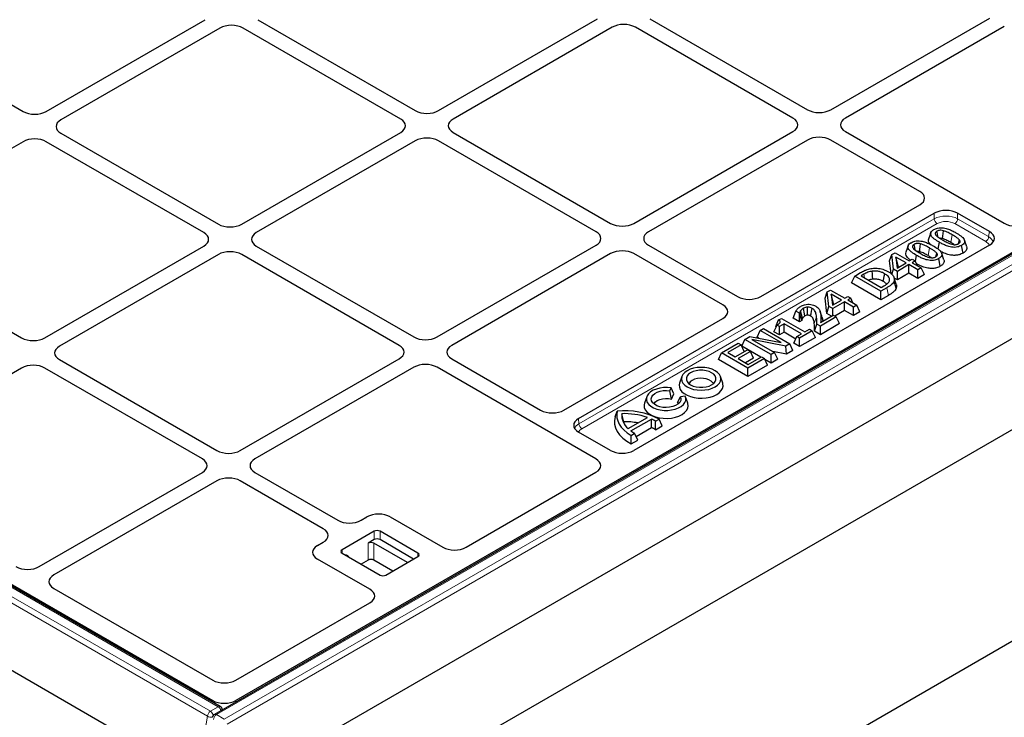
# Model space of a CAD drawing. Units: millimetres. Extents: x 0 to 420, y 0 to 297.
# Drawn here: x 321 to 360, y 109 to 137 of the extents above; entities that cross this region are included whole.
import ezdxf

# ---------------------------------------------------------------- set-up
doc = ezdxf.new("R2010")
doc.units = ezdxf.units.MM

msp = doc.modelspace()

# ---------------------------------------------------------------- linework, layer by layer
at = {"color": 7, "linetype": 'Continuous', "lineweight": 25}
for p, q in [((378.29589, 137.43529), (328.55068, 108.71799)), ((377.39125, 136.97497), (329.41666, 109.27984)), ((328.79218, 109.03601), (280.71123, 136.79254)), ((281.11614, 136.62416), (328.48303, 109.27984)), ((314.45351, 136.7686), (320.81876, 133.09401)), ((321.76028, 133.09401), (328.18446, 136.80261)), ((330.30449, 136.80261), (336.66974, 133.12803)), ((337.61126, 133.12803), (344.03543, 136.83663)), ((344.62469, 136.49646), (338.20051, 132.78786)), ((351.93146, 132.82188), (345.56621, 136.49646)), ((346.15546, 136.83663), (352.52072, 133.16205)), ((353.46223, 133.16205), (359.88641, 136.87065)), ((360.47567, 136.53048), (354.05149, 132.82188)), ((328.77371, 136.46244), (322.34953, 132.75384)), ((336.08048, 132.78786), (329.71523, 136.46244)), ((380.76627, 135.44661), (327.70235, 104.81345)), ((328.41973, 101.54536), (386.07482, 134.82893)), ((325.76595, 107.36821), (280.44227, 133.53301)), ((322.34953, 132.21032), (328.71479, 128.53574)), ((329.6563, 128.53574), (336.08048, 132.24434)), ((338.20051, 132.24434), (344.56576, 128.56975)), ((345.50728, 128.56975), (351.93146, 132.27835)), ((354.05149, 132.27835), (360.46691, 128.57481)), ((320.81876, 131.87015), (314.39458, 128.16155)), ((328.12553, 128.19557), (321.76028, 131.87015)), ((396.18413, 132.10713), (328.41973, 92.98758)), ((336.66974, 131.90417), (330.24556, 128.19557)), ((343.97651, 128.22958), (337.61126, 131.90417)), ((352.52072, 131.93818), (346.09654, 128.22958)), ((357.05798, 129.8624), (353.46223, 131.93818)), ((343.26811, 120.67781), (357.64724, 128.9787)), ((350.63381, 125.61027), (357.05798, 129.31887)), ((359.87765, 128.23464), (358.58876, 128.9787)), ((357.50461, 128.19208), (357.41691, 127.92967)), ((357.79644, 127.53376), (357.8516, 127.80329)), ((358.95486, 127.62519), (358.86718, 127.88755)), ((314.39458, 127.61802), (320.75984, 123.94344)), ((321.70135, 123.94344), (328.12553, 127.65204)), ((330.24556, 127.65204), (336.61081, 123.97746)), ((337.55233, 123.97746), (343.97651, 127.68606)), ((344.56576, 127.34589), (338.14159, 123.63729)), ((359.88161, 127.69131), (345.49819, 119.38794)), ((349.10303, 125.2701), (345.50728, 127.34589)), ((346.09654, 127.68606), (349.69229, 125.61027)), ((355.93133, 127.30778), (356.05993, 127.38202)), ((356.05993, 127.38202), (356.63725, 127.04874)), ((356.58559, 127.66155), (356.49789, 127.39913)), ((358.03585, 127.09465), (357.94816, 127.35702)), ((358.80703, 127.36715), (358.7438, 127.67577)), ((328.71479, 127.31187), (322.29061, 123.60327)), ((336.02156, 123.63729), (329.6563, 127.31187)), ((355.83957, 127.05554), (355.93133, 127.30778)), ((355.89769, 126.54212), (355.83957, 127.05554)), ((355.99783, 126.7203), (355.93133, 127.30778)), ((356.09433, 127.20714), (356.14447, 126.76426)), ((356.50299, 126.97123), (356.09433, 127.20714)), ((356.19893, 126.80166), (356.09433, 127.20714)), ((356.14447, 126.76426), (356.50299, 126.97123)), ((356.63725, 127.04874), (356.75809, 127.11849)), ((356.75809, 127.11849), (356.87892, 127.04874)), ((356.87892, 127.04874), (356.75809, 126.97898)), ((356.75809, 126.97898), (357.12059, 126.76971)), ((356.96736, 126.85817), (356.87892, 127.04874)), ((356.88435, 127.03704), (356.93258, 127.27276)), ((357.88802, 126.83661), (357.82479, 127.14523)), ((354.42933, 126.44069), (354.66974, 126.57948)), ((355.93427, 126.50467), (355.99783, 126.7203)), ((356.15391, 126.6302), (355.99783, 126.7203)), ((356.62383, 126.90147), (356.15391, 126.6302)), ((356.15391, 126.2851), (356.15391, 126.6302)), ((356.62383, 126.55637), (356.15391, 126.2851)), ((356.19893, 126.80166), (356.19957, 126.79607)), ((356.20409, 126.79868), (356.19893, 126.80166)), ((356.98633, 126.6922), (356.62383, 126.90147)), ((356.62383, 126.55637), (356.62383, 126.90147)), ((356.98633, 126.34711), (356.62383, 126.55637)), ((357.12059, 126.76971), (356.98633, 126.6922)), ((356.98633, 126.34711), (356.98633, 126.6922)), ((357.2469, 126.49753), (357.12059, 126.76971)), ((354.30302, 126.16851), (354.42933, 126.44069)), ((355.48999, 125.48329), (354.30302, 126.16851)), ((355.48999, 125.82839), (354.42933, 126.44069)), ((354.79247, 126.51081), (354.68443, 126.44844)), ((354.68443, 126.44844), (355.50342, 125.97565)), ((356.10965, 125.95065), (356.02221, 126.23348)), ((356.15391, 126.2851), (356.02726, 126.35821)), ((357.2469, 126.49753), (356.98633, 126.34711)), ((353.23021, 125.54919), (353.32198, 125.80143)), ((353.32198, 125.80143), (353.45057, 125.87567)), ((353.38848, 125.21395), (353.32198, 125.80143)), ((353.45057, 125.87567), (354.02789, 125.54239)), ((355.73313, 125.96875), (355.48999, 125.82839)), ((355.48999, 125.48329), (355.48999, 125.82839)), ((355.50342, 125.97565), (355.61146, 126.03802)), ((353.30154, 124.91904), (353.23021, 125.54919)), ((353.48498, 125.70079), (353.53511, 125.25791)), ((353.89363, 125.46488), (353.48498, 125.70079)), ((353.58957, 125.29531), (353.48498, 125.70079)), ((353.53511, 125.25791), (353.89363, 125.46488)), ((354.01447, 125.39512), (353.54455, 125.12385)), ((354.37697, 125.18585), (354.01447, 125.39512)), ((354.01447, 125.05002), (354.01447, 125.39512)), ((354.02789, 125.54239), (354.14873, 125.61214)), ((354.14873, 125.61214), (354.26956, 125.54239)), ((354.26956, 125.54239), (354.14873, 125.47263)), ((354.14873, 125.47263), (354.51123, 125.26336)), ((354.358, 125.35182), (354.26956, 125.54239)), ((355.79629, 125.66011), (355.48999, 125.48329)), ((351.9418, 124.73594), (352.04507, 125.02142)), ((352.19591, 124.93434), (352.04507, 125.02142)), ((353.30154, 124.91904), (353.38848, 125.21395)), ((353.54455, 125.12385), (353.38848, 125.21395)), ((353.54455, 124.84482), (353.54455, 125.12385)), ((353.58957, 125.29531), (353.59021, 125.28972)), ((353.59474, 125.29233), (353.58957, 125.29531)), ((354.01447, 125.05002), (353.62259, 124.8238)), ((354.37697, 124.84075), (354.01447, 125.05002)), ((354.51123, 125.26336), (354.37697, 125.18585)), ((354.37697, 124.84075), (354.37697, 125.18585)), ((354.63754, 124.99118), (354.37697, 124.84075)), ((354.63754, 124.99118), (354.51123, 125.26336)), ((342.67885, 121.01798), (349.10303, 124.72658)), ((351.23595, 124.39793), (351.3564, 124.66673)), ((351.3564, 124.66673), (351.46486, 124.72934)), ((351.46486, 124.72934), (352.41811, 124.17904)), ((352.19591, 124.58924), (351.9418, 124.73594)), ((352.20346, 124.9387), (352.19591, 124.93434)), ((352.19591, 124.58924), (352.19591, 124.93434)), ((352.28708, 124.64188), (352.19591, 124.58924)), ((352.28708, 124.64188), (352.20346, 124.9387)), ((353.6862, 124.78708), (353.04175, 124.41505)), ((353.05329, 124.56122), (353.56537, 124.85684)), ((353.48733, 124.81179), (353.30154, 124.91904)), ((353.56537, 124.85684), (353.6862, 124.78708)), ((353.81251, 124.5149), (353.6862, 124.78708)), ((350.48666, 123.96537), (350.61297, 124.23755)), ((350.61297, 124.23755), (350.74723, 124.31506)), ((351.45273, 123.75277), (350.61297, 124.23755)), ((350.74723, 124.31506), (351.80789, 123.70276)), ((351.16444, 124.18563), (351.29032, 124.45806)), ((351.3843, 124.05871), (351.16444, 124.18563)), ((351.25597, 124.38372), (351.23595, 124.39793)), ((351.3843, 124.40381), (351.29032, 124.45806)), ((351.57226, 124.51232), (351.3843, 124.40381)), ((351.3843, 124.05871), (351.3843, 124.40381)), ((351.57226, 124.16722), (351.3843, 124.05871)), ((352.28385, 124.10153), (351.57226, 124.51232)), ((351.57226, 124.16722), (351.57226, 124.51232)), ((352.049, 123.892), (351.57226, 124.16722)), ((352.71348, 124.22554), (352.20329, 123.93101)), ((352.41811, 124.17904), (352.60607, 124.28755)), ((352.60607, 124.28755), (352.71348, 124.22554)), ((352.83979, 123.95336), (352.71348, 124.22554)), ((352.80433, 124.207), (352.89406, 124.5003)), ((353.04175, 124.06995), (352.80433, 124.207)), ((353.04175, 124.41505), (352.89406, 124.5003)), ((353.81251, 124.5149), (353.04175, 124.06995)), ((353.04175, 124.06995), (353.04175, 124.41505)), ((349.86906, 123.60884), (349.99537, 123.88102)), ((349.99537, 123.88102), (350.19634, 123.99704)), ((351.05603, 123.26872), (349.99537, 123.88102)), ((350.19634, 123.99704), (351.45273, 123.75277)), ((351.64783, 123.61035), (350.27564, 123.87424)), ((350.27564, 123.87424), (351.19029, 123.34622)), ((350.55137, 123.92801), (350.48666, 123.96537)), ((351.96957, 123.72084), (352.09588, 123.99302)), ((352.09588, 123.99302), (352.28385, 124.10153)), ((352.20329, 123.93101), (352.09588, 123.99302)), ((352.83979, 123.95336), (352.20329, 123.58591)), ((352.20329, 123.58591), (352.20329, 123.93101)), ((349.0495, 123.33498), (349.72081, 123.72252)), ((349.84164, 123.65276), (349.3046, 123.34273)), ((349.59997, 123.17222), (350.09674, 123.459)), ((349.72081, 123.72252), (349.84164, 123.65276)), ((350.21757, 123.38924), (349.72081, 123.10246)), ((349.96647, 123.38379), (349.84164, 123.65276)), ((350.6363, 123.16592), (349.86906, 123.60884)), ((350.09674, 123.459), (350.21757, 123.38924)), ((350.34388, 123.11706), (350.21757, 123.38924)), ((351.67196, 123.27918), (351.12382, 123.3846)), ((351.80789, 123.70276), (351.64783, 123.61035)), ((351.67196, 123.27918), (351.64783, 123.61035)), ((351.9342, 123.43058), (351.67196, 123.27918)), ((351.9342, 123.43058), (351.80789, 123.70276)), ((352.20329, 123.58591), (351.96957, 123.72084)), ((322.29061, 123.05974), (328.65586, 119.38516)), ((329.59738, 119.38516), (336.02156, 123.09376)), ((338.14159, 123.09376), (341.73734, 121.01798)), ((348.92319, 123.0628), (349.0495, 123.33498)), ((350.11016, 122.37758), (348.92319, 123.0628)), ((350.11016, 122.72268), (349.0495, 123.33498)), ((349.3046, 123.34273), (349.59997, 123.17222)), ((349.72081, 123.10246), (350.12359, 122.86994)), ((350.34388, 123.11706), (350.0197, 122.92991)), ((350.78147, 123.11021), (350.11016, 122.72268)), ((350.12359, 122.86994), (350.66063, 123.17997)), ((350.66063, 123.17997), (350.78147, 123.11021)), ((350.90778, 122.83803), (350.78147, 123.11021)), ((351.05603, 122.92362), (350.79928, 123.07184)), ((351.19029, 123.34622), (351.05603, 123.26872)), ((351.05603, 122.92362), (351.05603, 123.26872)), ((351.3166, 123.07404), (351.05603, 122.92362)), ((351.3166, 123.07404), (351.19029, 123.34622)), ((320.75984, 122.71957), (314.16764, 118.91398)), ((328.06661, 119.04499), (321.70135, 122.71957)), ((336.61081, 122.75359), (330.18664, 119.04499)), ((343.96775, 119.05005), (337.55233, 122.75359)), ((350.90778, 122.83803), (350.11016, 122.37758)), ((350.11016, 122.37758), (350.11016, 122.72268)), ((347.4377, 122.37398), (347.35, 122.11157)), ((349.09643, 122.11157), (349.00873, 122.37398)), ((346.96429, 121.80465), (347.01605, 121.91618)), ((347.02541, 121.46493), (346.96429, 121.80465)), ((347.12428, 121.67795), (347.01605, 121.91618)), ((346.02348, 121.55757), (345.93579, 121.29516)), ((347.02541, 121.46493), (347.12428, 121.67795)), ((347.27156, 121.32283), (347.38855, 121.55973)), ((347.58174, 121.58961), (347.38855, 121.55973)), ((347.68221, 121.29516), (347.59451, 121.55757)), ((344.75108, 120.7531), (344.8291, 120.98024)), ((347.27156, 121.32283), (347.30272, 121.27326)), ((345.09837, 120.55261), (345.01179, 120.87477)), ((345.27221, 120.27594), (346.04911, 120.72444)), ((345.38771, 120.17934), (346.21645, 120.65776)), ((346.22259, 120.3162), (346.21645, 120.65776)), ((346.38308, 120.22598), (346.38473, 120.57203)), ((346.38473, 120.57203), (346.52616, 120.65367)), ((346.65112, 120.38071), (346.52616, 120.65367)), ((345.59636, 119.95469), (346.22259, 120.3162)), ((346.38308, 120.22598), (346.65112, 120.38071)), ((344.557, 119.39022), (343.26811, 120.13428)), ((345.39479, 120.00055), (345.53621, 120.08219)), ((345.39614, 119.65623), (345.39479, 120.00055)), ((345.39614, 119.65623), (345.66417, 119.81096)), ((345.66417, 119.81096), (345.53621, 120.08219)), ((321.47441, 114.69587), (328.06661, 118.50147)), ((330.18664, 118.50147), (333.53974, 116.56576)), ((338.72175, 115.47598), (343.97171, 118.50672)), ((328.65586, 118.1613), (322.06367, 114.3557)), ((332.95048, 116.22559), (329.59738, 118.1613)), ((334.48125, 116.56576), (334.71825, 116.70258)), ((335.65976, 116.70258), (337.78056, 115.47826)), ((335.01223, 116.12391), (333.71587, 115.37554)), ((336.78, 115.23947), (335.24793, 116.12391)), ((332.71349, 115.54525), (332.95048, 115.68207)), ((335.01223, 115.78369), (334.76179, 115.63912)), ((336.35274, 114.85675), (334.9975, 115.63912)), ((336.60317, 115.00133), (335.24793, 115.78369)), ((334.83429, 113.77741), (332.71349, 115.00173)), ((333.71587, 115.23947), (335.24793, 114.35503)), ((335.48363, 114.35503), (336.78, 115.1034)), ((334.76179, 114.95867), (334.48204, 114.79717)), ((335.76339, 114.51653), (334.9975, 114.95867)), ((322.05971, 113.81237), (328.48303, 110.10427)), ((329.41666, 110.10427), (334.83824, 113.23408))]:
    msp.add_line(p, q, dxfattribs=at)
at = {"color": 8, "linetype": 'Continuous', "lineweight": 18}
for p, q in [((378.37921, 137.42703), (328.63401, 108.70974)), ((328.95006, 108.52729), (378.69526, 137.24458)), ((378.81295, 137.04768), (329.06775, 108.33038)), ((280.31186, 136.60184), (328.3928, 108.8453)), ((328.70885, 109.02775), (280.62791, 136.78429)), ((328.27511, 108.6484), (280.19417, 136.40493)), ((357.64724, 128.75638), (357.64724, 128.9787)), ((358.58876, 128.9787), (358.58876, 128.75638)), ((343.28729, 120.46655), (357.64724, 128.75638)), ((357.76493, 128.55947), (343.40498, 120.26964)), ((359.72466, 127.83578), (358.47107, 128.55947)), ((358.58876, 128.75638), (359.84235, 128.03269)), ((359.84235, 128.03269), (359.87765, 128.23464)), ((358.31091, 127.79759), (358.37396, 128.1063)), ((357.3919, 127.26706), (357.45494, 127.57576)), ((354.82129, 126.36944), (354.79247, 126.51081)), ((355.79629, 125.66011), (355.73313, 125.96875)), ((352.79736, 124.51904), (352.88651, 124.79435)), ((353.14287, 124.61293), (353.05413, 124.88118)), ((343.26811, 120.67781), (343.28729, 120.46655)), ((335.01223, 115.78369), (335.01223, 116.12391)), ((335.24793, 116.12391), (335.24793, 115.78369)), ((334.76179, 114.95867), (334.76179, 115.63912)), ((334.9975, 115.63912), (334.9975, 114.95867)), ((333.71587, 115.37554), (333.71587, 115.23947)), ((333.9663, 115.11184), (333.95254, 115.10284)), ((333.9663, 115.11184), (333.9663, 115.0949)), ((336.78, 115.1034), (336.78, 115.23947)), ((328.48303, 109.21447), (328.48303, 109.27984)), ((329.41666, 109.27984), (329.41666, 109.21791)), ((328.09082, 107.59403), (328.27511, 108.6484)), ((328.3928, 108.8453), (328.70885, 109.02775)), ((328.63401, 108.70974), (328.95006, 108.52729))]:
    msp.add_line(p, q, dxfattribs=at)
at = {"color": 7, "linetype": 'Continuous', "lineweight": 25, "flags": 128}
for points in [[(357.79775, 128.01757), (357.79462, 128.03287), (357.77245, 128.1411), (357.75027, 128.24932)], [(357.97559, 127.95306), (357.98649, 128.04841), (357.99928, 128.16037), (358.01208, 128.27233)], [(357.05658, 127.42253), (357.06747, 127.51788), (357.08027, 127.62984), (357.09307, 127.7418)], [(358.62132, 127.75008), (358.63675, 127.80581), (358.6622, 127.89775)], [(356.87874, 127.48703), (356.8756, 127.50233), (356.85343, 127.61056), (356.83126, 127.71879)], [(357.7023, 127.21955), (357.71773, 127.27527), (357.74318, 127.36722)], [(355.1589, 126.31366), (355.15105, 126.43225), (355.1443, 126.53408), (355.13756, 126.63591)], [(355.58013, 126.22182), (355.60339, 126.3354), (355.62337, 126.43291), (355.64334, 126.53043)], [(356.1118, 126.10523), (356.06781, 126.23688), (356.02381, 126.36853)], [(352.32592, 124.73909), (352.28451, 124.88485), (352.24311, 125.03062)], [(352.41933, 124.82671), (352.38692, 124.9828), (352.35534, 125.13489)], [(352.5284, 124.85886), (352.52749, 124.93327), (352.52596, 125.05794), (352.52442, 125.18261)], [(352.64558, 124.82567), (352.66406, 124.91519), (352.68665, 125.02462), (352.70924, 125.13404)], [(348.7889, 121.95993), (348.88839, 122.02991), (348.96232, 122.10976), (349.00784, 122.19639), (349.02321, 122.28649), (349.00784, 122.37659), (348.96232, 122.46323), (348.88839, 122.54307), (348.7889, 122.61305), (348.66767, 122.67049), (348.52936, 122.71317), (348.37928, 122.73945), (348.22321, 122.74832), (348.06714, 122.73945), (347.91707, 122.71317), (347.77876, 122.67049), (347.65753, 122.61305), (347.55804, 122.54307), (347.48411, 122.46323), (347.43858, 122.37659), (347.42321, 122.28649), (347.43858, 122.19639), (347.48411, 122.10976), (347.55804, 122.02991), (347.65753, 121.95993), (347.77876, 121.90249), (347.91707, 121.85982), (348.06714, 121.83353), (348.22321, 121.82466), (348.37928, 121.83353), (348.52936, 121.85982), (348.66767, 121.90249), (348.7889, 121.95993)], [(348.64748, 122.04157), (348.73125, 122.10221), (348.78954, 122.17209), (348.81944, 122.24771), (348.81944, 122.32527), (348.78954, 122.40089), (348.73125, 122.47077), (348.64748, 122.53141), (348.54243, 122.57977), (348.42138, 122.61343), (348.29039, 122.63069), (348.15603, 122.63069), (348.02504, 122.61343), (347.90399, 122.57977), (347.79895, 122.53141), (347.71518, 122.47077), (347.65688, 122.40089), (347.62699, 122.32527), (347.62699, 122.24771), (347.65688, 122.17209), (347.71518, 122.10221), (347.79895, 122.04157), (347.90399, 121.99321), (348.02504, 121.95956), (348.15603, 121.9423), (348.29039, 121.9423), (348.42138, 121.95956), (348.54243, 121.99321), (348.64748, 122.04157)], [(348.71693, 122.08967), (348.6889, 122.1353), (348.62521, 122.19613), (348.53816, 122.24638), (348.4328, 122.28315), (348.31527, 122.30429), (348.19238, 122.30858), (348.07128, 122.29577), (347.95902, 122.2666), (347.8621, 122.22277), (347.78618, 122.16683), (347.73565, 122.10202), (347.72949, 122.08967)], [(347.01605, 121.91618), (346.86326, 121.93085), (346.70842, 121.92825), (346.55736, 121.90847), (346.41574, 121.87226), (346.28885, 121.82097), (346.18147, 121.75653), (346.09761, 121.68134), (346.04042, 121.59824), (346.01204, 121.51033), (346.01354, 121.42092), (346.04487, 121.33334), (346.10484, 121.2509), (346.19121, 121.17667), (346.30074, 121.11344), (346.42932, 121.06358), (346.57214, 121.02896), (346.72383, 121.01088), (346.87872, 121.01001), (347.031, 121.02639), (347.17495, 121.05941), (347.30519, 121.10782), (347.41682, 121.16981), (347.50567, 121.24306), (347.56839, 121.32482), (347.60265, 121.41202), (347.60716, 121.5014), (347.58174, 121.58961)], [(347.38855, 121.55973), (347.40865, 121.48191), (347.3978, 121.40348), (347.35657, 121.32848), (347.28708, 121.26079), (347.19292, 121.2039), (347.07896, 121.16075), (346.95106, 121.13356), (346.81583, 121.12373), (346.68025, 121.13178), (346.55131, 121.15728), (346.43567, 121.19893), (346.33929, 121.25456), (346.26715, 121.32132), (346.22298, 121.39576), (346.20904, 121.47403), (346.22606, 121.55209), (346.27316, 121.62593), (346.34791, 121.69172), (346.44646, 121.74607), (346.56371, 121.78619), (346.69362, 121.80999), (346.82948, 121.81625), (346.96429, 121.80465)], [(347.35, 122.11157), (347.33484, 122.03802), (347.34242, 121.94338), (347.38, 121.85116), (347.44629, 121.76449), (347.53903, 121.68633), (347.65508, 121.61934), (347.79047, 121.5658), (347.9406, 121.52753), (348.10035, 121.50584), (348.26428, 121.50147), (348.42682, 121.51456), (348.58243, 121.54466), (348.7258, 121.59076), (348.85205, 121.65129)], [(348.85205, 121.65129), (348.9569, 121.72417), (349.03675, 121.80694), (349.08891, 121.89677), (349.11158, 121.9906), (349.104, 122.08524), (349.09643, 122.11157)], [(346.31528, 121.27326), (346.32232, 121.28723), (346.37383, 121.35219), (346.4509, 121.40809), (346.549, 121.45165), (346.66237, 121.4803), (346.78435, 121.49237), (346.90778, 121.48715), (347.02541, 121.46493)], [(344.8291, 120.98024), (344.80967, 120.84695), (344.81708, 120.71327), (344.85122, 120.58097), (344.91163, 120.45185), (344.99751, 120.32762), (345.1077, 120.20996), (345.24072, 120.10045), (345.39479, 120.00055)], [(345.93579, 121.29516), (345.92119, 121.22782), (345.92709, 121.13176), (345.9639, 121.03803), (346.03033, 120.9499), (346.12405, 120.87046), (346.24178, 120.80249), (346.37939, 120.74839), (346.53206, 120.71004), (346.69443, 120.68879), (346.86082, 120.68538), (347.02539, 120.69994), (347.18238, 120.73195), (347.32628, 120.78029), (347.45205, 120.84327), (347.55528, 120.91868), (347.63236, 121.00388), (347.68058, 121.09587), (347.69824, 121.19145), (347.68475, 121.28724), (347.68221, 121.29516)], [(344.75108, 120.7531), (344.72213, 120.60309), (344.72585, 120.45218), (344.76219, 120.30271), (344.83059, 120.15703), (344.92996, 120.01743), (345.05876, 119.88608), (345.21497, 119.76505), (345.39614, 119.65623)], [(345.09837, 120.55261), (345.10073, 120.49232), (345.10106, 120.4889)]]:
    msp.add_lwpolyline(points, dxfattribs=at)
at = {"color": 8, "linetype": 'Continuous', "lineweight": 18}
for centre, radius, start, end in [((357.90442, 128.77647), 0.25797, 184.466491, 237.26592), ((358.33158, 128.77647), 0.25797, 302.73408, 355.533509), ((359.58517, 128.05278), 0.25797, 302.73408, 355.533509), ((343.54447, 120.48664), 0.25797, 184.466491, 237.26592), ((328.75762, 108.9601), 0.0834, 65.521294, 125.789165), ((328.5323, 108.62831), 0.25797, 122.73408, 175.533509), ((328.41776, 108.85024), 0.24716, 234.751491, 282.46783), ((328.25012, 108.62561), 0.26196, 12.130516, 56.998026), ((328.7735, 108.49274), 0.25797, 122.73408, 175.533509), ((328.58524, 108.64209), 0.0834, 54.210835, 114.478706), ((328.56874, 108.80994), 0.25898, 14.175546, 57.247568)]:
    msp.add_arc(centre, radius, start, end, dxfattribs=at)
at = {"color": 7, "linetype": 'Continuous', "lineweight": 25}
for centre, radius, start, end in [((345.13486, 117.99634), 2.99952, 62.364829, 95.850686), ((345.74416, 120.83723), 0.73334, 177.065378, 229.941363), ((345.12365, 117.99272), 2.88423, 71.28449, 92.222663), ((345.45881, 118.96242), 1.85693, 60.090427, 65.920322), ((345.11613, 117.6867), 2.86597, 79.040097, 90.354985), ((346.30396, 121.41781), 1.54056, 233.505054, 240.108444), ((345.49838, 118.84005), 1.64424, 57.448097, 63.867299), ((335.13008, 115.89646), 0.25617, 62.609672, 117.390328), ((335.13008, 115.55624), 0.25617, 62.609672, 117.390328), ((334.87965, 115.41166), 0.25617, 62.609672, 117.390328), ((333.74169, 115.30751), 0.07277, 110.783421, 249.216579), ((336.75417, 115.17144), 0.07277, 290.783421, 69.216579), ((334.87965, 114.73121), 0.25617, 62.609672, 117.390328), ((335.36578, 114.58248), 0.25617, 242.609672, 297.390328), ((328.70885, 108.89166), 0.16667, 4.656877, 60.002688), ((328.63401, 108.57365), 0.16667, 119.997312, 170.085401)]:
    msp.add_arc(centre, radius, start, end, dxfattribs=at)
for centre, major_axis, ratio, start_param, end_param in [((329.24447, 136.18919), (0.66667, 0), 0.5788711, 0.78676769, 2.35482496), ((329.24447, 136.18919), (0.66667, 0), 0.5788711, 0.78676769, 2.35482496), ((345.09545, 136.22321), (0.66667, 0), 0.5788711, 0.78676769, 2.35482496), ((345.09545, 136.22321), (0.66667, 0), 0.5788711, 0.78676769, 2.35482496), ((321.28952, 133.36727), (0.66667, 0), 0.5788711, 3.92836034, 5.49641762), ((321.28952, 133.36727), (0.66667, 0), 0.5788711, 3.92836034, 5.49641762), ((337.1405, 133.40129), (0.66667, 0), 0.5788711, 3.92836034, 5.49641762), ((337.1405, 133.40129), (0.66667, 0), 0.5788711, 3.92836034, 5.49641762), ((352.99147, 133.4353), (0.66667, 0), 0.5788711, 3.92836034, 5.49641762), ((352.99147, 133.4353), (0.66667, 0), 0.5788711, 3.92836034, 5.49641762), ((322.82288, 132.48208), (0.6685, 0), 0.57570865, 2.35756402, 3.92562129), ((322.82288, 132.48208), (0.6685, 0), 0.57570865, 2.35756402, 3.92562129), ((335.60714, 132.5161), (0.6685, 0), 0.57570865, 5.49915667, 7.06721394), ((335.60714, 132.5161), (0.6685, 0), 0.57570865, 5.49915667, 7.06721394), ((338.67386, 132.5161), (0.6685, 0), 0.57570865, 2.35756402, 3.92562129), ((338.67386, 132.5161), (0.6685, 0), 0.57570865, 2.35756402, 3.92562129), ((351.45812, 132.55012), (0.6685, 0), 0.57570865, 5.49915667, 7.06721394), ((351.45812, 132.55012), (0.6685, 0), 0.57570865, 5.49915667, 7.06721394), ((354.52483, 132.55012), (0.6685, 0), 0.57570865, 2.35756402, 3.92562129), ((354.52483, 132.55012), (0.6685, 0), 0.57570865, 2.35756402, 3.92562129), ((321.28952, 131.59689), (0.66667, 0), 0.5788711, 0.78676769, 2.35482496), ((321.28952, 131.59689), (0.66667, 0), 0.5788711, 0.78676769, 2.35482496), ((337.1405, 131.63091), (0.66667, 0), 0.5788711, 0.78676769, 2.35482496), ((337.1405, 131.63091), (0.66667, 0), 0.5788711, 0.78676769, 2.35482496), ((352.99147, 131.66493), (0.66667, 0), 0.5788711, 0.78676769, 2.35482496), ((352.99147, 131.66493), (0.66667, 0), 0.5788711, 0.78676769, 2.35482496), ((356.58464, 129.59064), (0.6685, 0), 0.57570865, 5.49915667, 7.06721394), ((358.118, 128.70545), (0.66667, 0), 0.5788711, 0.78676769, 2.35482496), ((329.18555, 128.80899), (0.66667, 0), 0.5788711, 3.92836034, 5.49641762), ((329.18555, 128.80899), (0.66667, 0), 0.5788711, 3.92836034, 5.49641762), ((345.03652, 128.84301), (0.66667, 0), 0.5788711, 3.92836034, 5.49641762), ((345.03652, 128.84301), (0.66667, 0), 0.5788711, 3.92836034, 5.49641762), ((360.93549, 128.84932), (0.66795, -0.00493), 0.58146625, 3.93916286, 5.50267536), ((360.93549, 128.84932), (0.66795, -0.00493), 0.58146625, 3.93916286, 5.50267536), ((327.65219, 127.9238), (0.6685, 0), 0.57570865, 5.49915667, 7.06721394), ((327.65219, 127.9238), (0.6685, 0), 0.57570865, 5.49915667, 7.06721394), ((330.71891, 127.9238), (0.6685, 0), 0.57570865, 2.35756402, 3.92562129), ((330.71891, 127.9238), (0.6685, 0), 0.57570865, 2.35756402, 3.92562129), ((343.50316, 127.95782), (0.6685, 0), 0.57570865, 5.49915667, 7.06721394), ((343.50316, 127.95782), (0.6685, 0), 0.57570865, 5.49915667, 7.06721394), ((346.56988, 127.95782), (0.6685, 0), 0.57570865, 2.35756402, 3.92562129), ((346.56988, 127.95782), (0.6685, 0), 0.57570865, 2.35756402, 3.92562129), ((359.40213, 127.96413), (0.67284, -0.00483), 0.57305817, 5.50971431, 7.07322681), ((329.18555, 127.03861), (0.66667, 0), 0.5788711, 0.78676769, 2.35482496), ((329.18555, 127.03861), (0.66667, 0), 0.5788711, 0.78676769, 2.35482496), ((345.03652, 127.07263), (0.66667, 0), 0.5788711, 0.78676769, 2.35482496), ((345.03652, 127.07263), (0.66667, 0), 0.5788711, 0.78676769, 2.35482496), ((350.16305, 125.88353), (0.66667, 0), 0.5788711, 3.92836034, 5.49641762), ((348.62969, 124.99834), (0.6685, 0), 0.57570865, 5.49915667, 7.06721394), ((321.2306, 124.2167), (0.66667, 0), 0.5788711, 3.92836034, 5.49641762), ((321.2306, 124.2167), (0.66667, 0), 0.5788711, 3.92836034, 5.49641762), ((337.08157, 124.25071), (0.66667, 0), 0.5788711, 3.92836034, 5.49641762), ((337.08157, 124.25071), (0.66667, 0), 0.5788711, 3.92836034, 5.49641762), ((322.76395, 123.33151), (0.6685, 0), 0.57570865, 2.35756402, 3.92562129), ((322.76395, 123.33151), (0.6685, 0), 0.57570865, 2.35756402, 3.92562129), ((335.54821, 123.36552), (0.6685, 0), 0.57570865, 5.49915667, 7.06721394), ((335.54821, 123.36552), (0.6685, 0), 0.57570865, 5.49915667, 7.06721394), ((338.61493, 123.36552), (0.6685, 0), 0.57570865, 2.35756402, 3.92562129), ((338.61493, 123.36552), (0.6685, 0), 0.57570865, 2.35756402, 3.92562129), ((321.2306, 122.44632), (0.66667, 0), 0.5788711, 0.78676769, 2.35482496), ((321.2306, 122.44632), (0.66667, 0), 0.5788711, 0.78676769, 2.35482496), ((337.08157, 122.48034), (0.66667, 0), 0.5788711, 0.78676769, 2.35482496), ((337.08157, 122.48034), (0.66667, 0), 0.5788711, 0.78676769, 2.35482496), ((342.2081, 121.29123), (0.66667, 0), 0.5788711, 3.92836034, 5.49641762), ((343.74145, 120.40604), (0.6685, 0), 0.57570865, 2.35756402, 3.92562129), ((329.12662, 119.65842), (0.66667, 0), 0.5788711, 3.92836034, 5.49641762), ((329.12662, 119.65842), (0.66667, 0), 0.5788711, 3.92836034, 5.49641762), ((345.02559, 119.66473), (0.66795, -0.00493), 0.58146625, 3.93916286, 5.50267536), ((327.59326, 118.77323), (0.6685, 0), 0.57570865, 5.49915667, 7.06721394), ((327.59326, 118.77323), (0.6685, 0), 0.57570865, 5.49915667, 7.06721394), ((330.65998, 118.77323), (0.6685, 0), 0.57570865, 2.35756402, 3.92562129), ((330.65998, 118.77323), (0.6685, 0), 0.57570865, 2.35756402, 3.92562129), ((343.49223, 118.77954), (0.67284, -0.00483), 0.57305817, 5.50971431, 7.07322681), ((343.49223, 118.77954), (0.67284, -0.00483), 0.57305817, 5.50971431, 7.07322681), ((329.12662, 117.88804), (0.66667, 0), 0.5788711, 0.78676769, 2.35482496), ((329.12662, 117.88804), (0.66667, 0), 0.5788711, 0.78676769, 2.35482496), ((335.189, 116.42932), (0.66667, 0), 0.5788711, 0.78676769, 2.35482496), ((335.189, 116.42932), (0.66667, 0), 0.5788711, 0.78676769, 2.35482496), ((332.47714, 115.95383), (0.6685, 0), 0.57570865, 5.49915667, 7.06721394), ((332.47714, 115.95383), (0.6685, 0), 0.57570865, 5.49915667, 7.06721394), ((334.01049, 116.83902), (0.66667, 0), 0.5788711, 3.92836034, 5.49641762), ((334.01049, 116.83902), (0.66667, 0), 0.5788711, 3.92836034, 5.49641762), ((333.18683, 115.27349), (0.6685, 0), 0.57570865, 2.35756402, 3.92562129), ((333.18683, 115.27349), (0.6685, 0), 0.57570865, 2.35756402, 3.92562129), ((338.24915, 115.75277), (0.66795, -0.00493), 0.58146625, 3.93916286, 5.50267536), ((338.24915, 115.75277), (0.66795, -0.00493), 0.58146625, 3.93916286, 5.50267536), ((321.00583, 114.97038), (0.66795, 0.00493), 0.58146625, 3.9221026, 5.4856151), ((321.00583, 114.97038), (0.66795, 0.00493), 0.58146625, 3.9221026, 5.4856151), ((322.53919, 114.08519), (0.67284, 0.00483), 0.57305817, 2.35155115, 3.91506366), ((322.53919, 114.08519), (0.67284, 0.00483), 0.57305817, 2.35155115, 3.91506366), ((334.35877, 113.50691), (0.67284, -0.00483), 0.57305817, 5.50971431, 7.07322681), ((334.35877, 113.50691), (0.67284, -0.00483), 0.57305817, 5.50971431, 7.07322681), ((328.94984, 110.3844), (0.66667, 0), 0.5885797, 3.936676, 5.48810196), ((328.94984, 110.3844), (0.66667, 0), 0.5885797, 3.936676, 5.48810196), ((328.94984, 109.55997), (0.66667, 0), 0.5885797, 3.936676, 5.48810196)]:
    msp.add_ellipse(centre, major_axis=major_axis, ratio=ratio, start_param=start_param, end_param=end_param, dxfattribs=at)
at = {"color": 8, "linetype": 'Continuous', "lineweight": 18}
for centre, major_axis, ratio, start_param, end_param in [((358.118, 128.49062), (0.66667, 0), 0.56299223, 0.78676769, 2.35482496), ((358.118, 128.35453), (0.5, 0), 0.5788711, 0.78676769, 2.35482496), ((359.36802, 127.6329), (0.50463, -0.00362), 0.57305817, 0.18158584, 0.7900415), ((359.36802, 127.76899), (0.66953, -0.03054), 0.58683137, 0.20377659, 0.81061408), ((343.75998, 120.20191), (0.66753, 0.01506), 0.57630009, 2.34456102, 2.89876191), ((343.75998, 120.06582), (0.50137, 0), 0.57570865, 2.35756402, 2.91009733)]:
    msp.add_ellipse(centre, major_axis=major_axis, ratio=ratio, start_param=start_param, end_param=end_param, dxfattribs=at)
at = {"color": 7, "linetype": 'Continuous', "lineweight": 25}
for points, knots in [([(357.8516, 127.80329), (357.7835, 127.84483), (357.68078, 127.90748), (357.56955, 128.00324), (357.51021, 128.07986), (357.48982, 128.16021), (357.51931, 128.23457), (357.57549, 128.28615), (357.61649, 128.31118), (357.62944, 128.31908)], [0, 0, 0, 0, 0.28488993, 0.42974645, 0.5737183, 0.70053879, 0.8280851, 0.94570794, 1, 1, 1, 1]), ([(357.62944, 128.31908), (357.6768, 128.34216), (357.75564, 128.38058), (357.89858, 128.39779), (358.05139, 128.38685), (358.21408, 128.34107), (358.37786, 128.27086), (358.47367, 128.21801), (358.52164, 128.19155)], [0, 0, 0, 0, 0.17633931, 0.293515775, 0.410366826, 0.616776531, 0.808137178, 1, 1, 1, 1]), ([(357.75027, 128.24932), (357.73314, 128.238), (357.70181, 128.2173), (357.6809, 128.17856), (357.68326, 128.13762), (357.70068, 128.11139), (357.71041, 128.09673)], [0, 0, 0, 0, 0.269916411, 0.493668031, 0.717048205, 1, 1, 1, 1]), ([(358.01208, 128.27233), (357.97913, 128.27925), (357.92562, 128.29049), (357.85689, 128.2872), (357.80652, 128.27573), (357.77463, 128.26277), (357.75465, 128.25174), (357.75027, 128.24932)], [0, 0, 0, 0, 0.36608461, 0.59446701, 0.70786186, 0.93600757, 1, 1, 1, 1]), ([(358.37396, 128.1063), (358.31889, 128.13701), (358.23595, 128.18328), (358.11579, 128.24012), (358.04682, 128.26154), (358.01208, 128.27233)], [0, 0, 0, 0, 0.495041708, 0.745665161, 1, 1, 1, 1]), ([(358.52164, 128.19155), (358.58897, 128.15055), (358.69047, 128.08873), (358.80024, 127.99416), (358.85998, 127.91851), (358.88323, 127.83866), (358.85639, 127.76366), (358.80038, 127.71042), (358.75804, 127.68449), (358.7438, 127.67577)], [0, 0, 0, 0, 0.28155079, 0.42450932, 0.56671844, 0.69398106, 0.82209074, 0.94019648, 1, 1, 1, 1]), ([(356.93258, 127.27276), (356.86449, 127.31429), (356.76176, 127.37694), (356.65053, 127.47271), (356.5912, 127.54932), (356.57081, 127.62968), (356.60029, 127.70404), (356.65648, 127.75562), (356.69748, 127.78064), (356.71042, 127.78854)], [0, 0, 0, 0, 0.28488993, 0.42974645, 0.5737183, 0.70053879, 0.8280851, 0.94570794, 1, 1, 1, 1]), ([(356.71042, 127.78854), (356.75779, 127.81163), (356.83662, 127.85005), (356.97956, 127.86725), (357.13237, 127.85632), (357.29506, 127.81053), (357.45884, 127.74033), (357.55466, 127.68748), (357.60263, 127.66102)], [0, 0, 0, 0, 0.17633931, 0.293515775, 0.410366826, 0.616776531, 0.808137178, 1, 1, 1, 1]), ([(357.09307, 127.7418), (357.06012, 127.74872), (357.00661, 127.75995), (356.93788, 127.75667), (356.8875, 127.7452), (356.85561, 127.73223), (356.83563, 127.7212), (356.83126, 127.71879)], [0, 0, 0, 0, 0.36608461, 0.59446701, 0.70786186, 0.93600757, 1, 1, 1, 1]), ([(357.45494, 127.57576), (357.39988, 127.60648), (357.31693, 127.65274), (357.19677, 127.70958), (357.12781, 127.73101), (357.09307, 127.7418)], [0, 0, 0, 0, 0.49504171, 0.74566516, 1, 1, 1, 1]), ([(357.48062, 127.72559), (357.46089, 127.75069), (357.41906, 127.80393), (357.39753, 127.87644), (357.41793, 127.91758), (357.42348, 127.92876)], [0, 0, 0, 0, 0.39372398, 0.83518168, 1, 1, 1, 1]), ([(357.71041, 128.09673), (357.73287, 128.07354), (357.7777, 128.02723), (357.88003, 127.95977), (357.95554, 127.91468), (357.99929, 127.88855)], [0, 0, 0, 0, 0.29682292, 0.59259476, 1, 1, 1, 1]), ([(358.7438, 127.67577), (358.69405, 127.65177), (358.61218, 127.61227), (358.46463, 127.59608), (358.30825, 127.60949), (358.14757, 127.65786), (357.98821, 127.72778), (357.89717, 127.7781), (357.8516, 127.80329)], [0, 0, 0, 0, 0.18407996, 0.3029113, 0.42138157, 0.63578662, 0.81770159, 1, 1, 1, 1]), ([(357.97559, 127.95306), (357.95548, 127.9572), (357.92401, 127.96368), (357.88789, 127.96605), (357.87665, 127.96323), (357.87662, 127.96322)], [0, 0, 0, 0, 0.63853763, 0.99901139, 1, 1, 1, 1]), ([(358.31091, 127.79759), (358.25967, 127.82619), (358.18251, 127.86924), (358.07158, 127.92269), (358.00774, 127.94289), (357.97559, 127.95306)], [0, 0, 0, 0, 0.49539874, 0.74589071, 1, 1, 1, 1]), ([(357.99929, 127.88855), (358.05334, 127.85795), (358.13472, 127.81188), (358.25269, 127.75503), (358.32103, 127.73398), (358.3555, 127.72336)], [0, 0, 0, 0, 0.49511287, 0.74533796, 1, 1, 1, 1]), ([(358.4555, 127.70714), (358.44119, 127.71706), (358.39568, 127.74861), (358.34539, 127.77767), (358.31091, 127.79759)], [0, 0, 0, 0, 0.31448052, 1, 1, 1, 1]), ([(358.3555, 127.72336), (358.38767, 127.71629), (358.44007, 127.70477), (358.51872, 127.70694), (358.57753, 127.72177), (358.60825, 127.73783), (358.62297, 127.74553)], [0, 0, 0, 0, 0.35187874, 0.57320421, 0.79544264, 1, 1, 1, 1]), ([(358.6622, 127.89775), (358.63769, 127.92256), (358.58709, 127.97377), (358.48398, 128.04087), (358.4107, 128.08445), (358.37396, 128.1063)], [0, 0, 0, 0, 0.319109609, 0.658616315, 1, 1, 1, 1]), ([(358.62297, 127.74553), (358.64399, 127.75979), (358.67897, 127.78353), (358.69463, 127.82963), (358.68496, 127.86657), (358.66849, 127.88913), (358.6622, 127.89775)], [0, 0, 0, 0, 0.33388368, 0.55565565, 0.83009813, 1, 1, 1, 1]), ([(356.693, 127.08092), (356.68086, 127.08871), (356.63209, 127.12), (356.56524, 127.18357), (356.50268, 127.26986), (356.4784, 127.34588), (356.49889, 127.38704), (356.50446, 127.39823)], [0, 0, 0, 0, 0.09020936, 0.3624409, 0.63316378, 0.90027426, 1, 1, 1, 1]), ([(356.83126, 127.71879), (356.81413, 127.70747), (356.78279, 127.68676), (356.76189, 127.64803), (356.76425, 127.60708), (356.78167, 127.58085), (356.7914, 127.56619)], [0, 0, 0, 0, 0.26991641, 0.49366803, 0.71704821, 1, 1, 1, 1]), ([(356.7914, 127.56619), (356.81385, 127.543), (356.85868, 127.49669), (356.96101, 127.42924), (357.03652, 127.38414), (357.08027, 127.35801)], [0, 0, 0, 0, 0.29682292, 0.59259476, 1, 1, 1, 1]), ([(357.05658, 127.42253), (357.03646, 127.42667), (357.00499, 127.43314), (356.96887, 127.43551), (356.95763, 127.4327), (356.9576, 127.43269)], [0, 0, 0, 0, 0.63853763, 0.99901139, 1, 1, 1, 1]), ([(357.3919, 127.26706), (357.34065, 127.29565), (357.2635, 127.3387), (357.15257, 127.39215), (357.08873, 127.41235), (357.05658, 127.42253)], [0, 0, 0, 0, 0.49539874, 0.74589071, 1, 1, 1, 1]), ([(357.08027, 127.35801), (357.13433, 127.32741), (357.21571, 127.28134), (357.33368, 127.2245), (357.40201, 127.20345), (357.43648, 127.19283)], [0, 0, 0, 0, 0.49511287, 0.74533796, 1, 1, 1, 1]), ([(357.74318, 127.36722), (357.71867, 127.39203), (357.66808, 127.44323), (357.56497, 127.51033), (357.49168, 127.55391), (357.45494, 127.57576)], [0, 0, 0, 0, 0.31910961, 0.65861631, 1, 1, 1, 1]), ([(357.60263, 127.66102), (357.66995, 127.62002), (357.77146, 127.5582), (357.88123, 127.46362), (357.94097, 127.38797), (357.96421, 127.30813), (357.93738, 127.23312), (357.88136, 127.17988), (357.83902, 127.15395), (357.82479, 127.14523)], [0, 0, 0, 0, 0.281550785, 0.424509316, 0.566718445, 0.693981064, 0.822090743, 0.940196481, 1, 1, 1, 1]), ([(357.70395, 127.21499), (357.72497, 127.22925), (357.75996, 127.25299), (357.77561, 127.2991), (357.76594, 127.33604), (357.74948, 127.35859), (357.74318, 127.36722)], [0, 0, 0, 0, 0.33388368, 0.55565565, 0.83009813, 1, 1, 1, 1]), ([(358.80703, 127.36715), (358.75839, 127.34312), (358.67099, 127.29996), (358.50889, 127.27296), (358.33085, 127.27899), (358.14268, 127.32623), (357.99388, 127.38556), (357.9168, 127.42706), (357.89585, 127.43834)], [0, 0, 0, 0, 0.18396554, 0.33054876, 0.47710971, 0.69391546, 0.9168098, 1, 1, 1, 1]), ([(358.9496, 127.62479), (358.9567, 127.60307), (358.97396, 127.55024), (358.93656, 127.46722), (358.86953, 127.40521), (358.82072, 127.37549), (358.80703, 127.36715)], [0, 0, 0, 0, 0.23273513, 0.56586613, 0.87818153, 1, 1, 1, 1]), ([(357.82479, 127.14523), (357.77504, 127.12123), (357.69317, 127.08173), (357.54561, 127.06554), (357.38924, 127.07896), (357.22855, 127.12732), (357.06919, 127.19724), (356.97815, 127.24757), (356.93258, 127.27276)], [0, 0, 0, 0, 0.18407996, 0.3029113, 0.42138157, 0.63578662, 0.81770159, 1, 1, 1, 1]), ([(357.53649, 127.1766), (357.52218, 127.18653), (357.47667, 127.21808), (357.42638, 127.24714), (357.3919, 127.26706)], [0, 0, 0, 0, 0.31448052, 1, 1, 1, 1]), ([(357.43648, 127.19283), (357.46865, 127.18576), (357.52106, 127.17424), (357.59971, 127.1764), (357.65851, 127.19123), (357.68923, 127.20729), (357.70395, 127.21499)], [0, 0, 0, 0, 0.35187874, 0.57320421, 0.79544264, 1, 1, 1, 1]), ([(358.03059, 127.09426), (358.03769, 127.07253), (358.05494, 127.01971), (358.01755, 126.93668), (357.95051, 126.87467), (357.90171, 126.84495), (357.88802, 126.83661)], [0, 0, 0, 0, 0.23273513, 0.56586613, 0.87818153, 1, 1, 1, 1]), ([(354.66974, 126.57948), (354.71955, 126.60709), (354.80235, 126.65299), (354.95343, 126.71608), (355.06451, 126.73661), (355.13168, 126.74903)], [0, 0, 0, 0, 0.373785498, 0.621330149, 1, 1, 1, 1]), ([(355.13756, 126.63591), (355.07756, 126.62386), (354.98236, 126.60473), (354.87313, 126.55549), (354.81948, 126.52578), (354.79247, 126.51081)], [0, 0, 0, 0, 0.45832964, 0.72723225, 1, 1, 1, 1]), ([(355.13168, 126.74903), (355.20161, 126.75337), (355.34897, 126.76253), (355.53914, 126.72557), (355.68639, 126.67179), (355.75723, 126.63375), (355.79313, 126.61448)], [0, 0, 0, 0, 0.28632417, 0.6034156, 0.79905588, 1, 1, 1, 1]), ([(355.64334, 126.53043), (355.6123, 126.54721), (355.54942, 126.58119), (355.43129, 126.62228), (355.28927, 126.6487), (355.18768, 126.64014), (355.13756, 126.63591)], [0, 0, 0, 0, 0.22627486, 0.45842391, 0.73279799, 1, 1, 1, 1]), ([(355.79313, 126.61448), (355.82845, 126.59226), (355.90024, 126.5471), (355.99013, 126.45299), (356.0443, 126.34474), (356.02871, 126.2662), (356.02221, 126.23348)], [0, 0, 0, 0, 0.21522988, 0.43740154, 0.76563526, 1, 1, 1, 1]), ([(357.88802, 126.83661), (357.83938, 126.81259), (357.75198, 126.76943), (357.58987, 126.74242), (357.41188, 126.74848), (357.22343, 126.79554), (357.05963, 126.86191), (356.96881, 126.91132), (356.93387, 126.93033)], [0, 0, 0, 0, 0.17417643, 0.31295971, 0.4517219, 0.65699106, 0.86802482, 1, 1, 1, 1]), ([(355.1589, 126.31366), (355.12845, 126.30881), (355.06954, 126.29943), (355.02107, 126.27799), (354.99765, 126.26763)], [0, 0, 0, 0, 0.51680958, 1, 1, 1, 1]), ([(355.58013, 126.22182), (355.54904, 126.23852), (355.47598, 126.27775), (355.3478, 126.3159), (355.23088, 126.32216), (355.17484, 126.31554), (355.1589, 126.31366)], [0, 0, 0, 0, 0.27054038, 0.63567901, 0.89638783, 1, 1, 1, 1]), ([(355.71822, 126.10768), (355.71339, 126.1159), (355.68723, 126.16037), (355.62824, 126.19422), (355.58013, 126.22182)], [0, 0, 0, 0, 0.18462793, 1, 1, 1, 1]), ([(355.61146, 126.03802), (355.65061, 126.06195), (355.72919, 126.10998), (355.80836, 126.18223), (355.82855, 126.2317), (355.83551, 126.24874)], [0, 0, 0, 0, 0.39423938, 0.79127953, 1, 1, 1, 1]), ([(355.83551, 126.24874), (355.83998, 126.28131), (355.84885, 126.34584), (355.77585, 126.44592), (355.69114, 126.49994), (355.64334, 126.53043)], [0, 0, 0, 0, 0.30751477, 0.60924714, 1, 1, 1, 1]), ([(356.02221, 126.23348), (356.01097, 126.20955), (355.98815, 126.16098), (355.92251, 126.09211), (355.83411, 126.02878), (355.76691, 125.98883), (355.73313, 125.96875)], [0, 0, 0, 0, 0.2335599, 0.47407548, 0.73564142, 1, 1, 1, 1]), ([(356.10965, 125.95065), (356.09648, 125.92276), (356.06972, 125.86608), (355.9948, 125.78956), (355.90006, 125.72177), (355.83099, 125.68073), (355.79629, 125.66011)], [0, 0, 0, 0, 0.24893232, 0.50587574, 0.75178185, 1, 1, 1, 1]), ([(356.10329, 126.10401), (356.11032, 126.09042), (356.1361, 126.0406), (356.12079, 125.98853), (356.10965, 125.95065)], [0, 0, 0, 0, 0.27265117, 1, 1, 1, 1]), ([(352.04507, 125.02142), (352.05798, 125.03993), (352.0838, 125.07695), (352.14673, 125.14314), (352.20861, 125.18547), (352.24814, 125.21252)], [0, 0, 0, 0, 0.26543255, 0.53065384, 1, 1, 1, 1]), ([(352.24311, 125.03062), (352.23825, 125.02321), (352.22852, 125.00837), (352.21505, 124.97765), (352.20809, 124.95427), (352.20346, 124.9387)], [0, 0, 0, 0, 0.25035517, 0.50096132, 1, 1, 1, 1]), ([(352.35534, 125.13489), (352.34322, 125.12727), (352.31896, 125.11201), (352.2798, 125.07741), (352.25775, 125.04929), (352.24311, 125.03062)], [0, 0, 0, 0, 0.25109068, 0.50265945, 1, 1, 1, 1]), ([(352.24814, 125.21252), (352.29759, 125.23734), (352.37975, 125.27857), (352.52863, 125.30188), (352.65609, 125.29547), (352.76743, 125.26623), (352.82475, 125.23634), (352.85231, 125.22197)], [0, 0, 0, 0, 0.28441315, 0.47258752, 0.66125171, 0.83709904, 1, 1, 1, 1]), ([(352.52442, 125.18261), (352.49538, 125.17955), (352.43837, 125.17354), (352.3849, 125.15142), (352.36003, 125.13752), (352.35534, 125.13489)], [0, 0, 0, 0, 0.45727211, 0.89765387, 1, 1, 1, 1]), ([(352.70924, 125.13404), (352.69581, 125.1412), (352.66008, 125.16024), (352.5964, 125.17962), (352.54517, 125.18175), (352.52442, 125.18261)], [0, 0, 0, 0, 0.26382988, 0.70184664, 1, 1, 1, 1]), ([(352.88651, 124.79435), (352.87903, 124.85174), (352.86761, 124.93925), (352.81525, 125.05856), (352.74553, 125.10821), (352.70924, 125.13404)], [0, 0, 0, 0, 0.47739816, 0.72799919, 1, 1, 1, 1]), ([(352.85231, 125.22197), (352.87454, 125.20815), (352.92095, 125.17928), (352.9758, 125.12702), (352.9995, 125.08759), (353.01154, 125.06756)], [0, 0, 0, 0, 0.31126167, 0.65014468, 1, 1, 1, 1]), ([(353.01154, 125.06756), (353.01909, 125.04996), (353.03419, 125.01476), (353.04677, 124.95227), (353.05138, 124.90768), (353.05413, 124.88118)], [0, 0, 0, 0, 0.28846572, 0.57706518, 1, 1, 1, 1]), ([(353.11722, 124.76071), (353.1026, 124.80448), (353.07334, 124.89203), (353.04413, 124.97943), (353.02952, 125.02313)], [0, 0, 0, 0, 0.49999992, 1, 1, 1, 1]), ([(351.29032, 124.45806), (351.31, 124.46999), (351.35459, 124.49699), (351.40142, 124.5371), (351.4236, 124.57777), (351.41627, 124.61326), (351.38991, 124.64297), (351.36562, 124.66019), (351.3564, 124.66673)], [0, 0, 0, 0, 0.20450172, 0.46319506, 0.59316212, 0.72431897, 0.89534799, 1, 1, 1, 1]), ([(352.32592, 124.73909), (352.32111, 124.73166), (352.31148, 124.71679), (352.30225, 124.69274), (352.29402, 124.6678), (352.2894, 124.65052), (352.28708, 124.64188)], [0, 0, 0, 0, 0.23772623, 0.47560846, 0.73766472, 1, 1, 1, 1]), ([(352.41933, 124.82671), (352.4073, 124.81902), (352.38324, 124.80362), (352.35271, 124.77375), (352.33566, 124.75169), (352.32592, 124.73909)], [0, 0, 0, 0, 0.29972362, 0.59981889, 1, 1, 1, 1]), ([(352.5284, 124.85886), (352.5138, 124.85739), (352.47767, 124.85373), (352.44227, 124.83951), (352.42301, 124.82876), (352.41933, 124.82671)], [0, 0, 0, 0, 0.35403904, 0.87663636, 1, 1, 1, 1]), ([(352.64558, 124.82567), (352.63439, 124.83166), (352.60912, 124.84519), (352.57251, 124.85506), (352.54376, 124.85873), (352.53355, 124.85882), (352.5284, 124.85886)], [0, 0, 0, 0, 0.341584448, 0.771370141, 0.884630278, 1, 1, 1, 1]), ([(352.79736, 124.51904), (352.79037, 124.57069), (352.77975, 124.64925), (352.73929, 124.75737), (352.67766, 124.80228), (352.64558, 124.82567)], [0, 0, 0, 0, 0.47920992, 0.72886381, 1, 1, 1, 1]), ([(352.89406, 124.5003), (352.89478, 124.54014), (352.89603, 124.60907), (352.89488, 124.70714), (352.8893, 124.76527), (352.88651, 124.79435)], [0, 0, 0, 0, 0.40636482, 0.70303221, 1, 1, 1, 1]), ([(353.05413, 124.88118), (353.05657, 124.84134), (353.06108, 124.76811), (353.05724, 124.66143), (353.0546, 124.59462), (353.05329, 124.56122)], [0, 0, 0, 0, 0.37357521, 0.68675633, 1, 1, 1, 1]), ([(353.11692, 124.76067), (353.11751, 124.75919), (353.12523, 124.74007), (353.13431, 124.69016), (353.13986, 124.6418), (353.14334, 124.61152)], [0, 0, 0, 0, 0.03023061, 0.39259264, 1, 1, 1, 1]), ([(352.80433, 124.207), (352.8051, 124.24684), (352.80648, 124.31876), (352.80632, 124.42284), (352.80035, 124.48696), (352.79736, 124.51904)], [0, 0, 0, 0, 0.38294479, 0.69130377, 1, 1, 1, 1])]:
    msp.add_open_spline(points, degree=3, knots=knots, dxfattribs=at)
at = {"color": 8, "linetype": 'Continuous', "lineweight": 18}
for points, knots in [([(333.84052, 115.16751), (333.84163, 115.16795), (333.85816, 115.17452), (333.89546, 115.16862), (333.92963, 115.14883), (333.95349, 115.12532), (333.96193, 115.11645), (333.9662, 115.11195), (333.9663, 115.11184)], [0, 0, 0, 0, 0.01959764, 0.29331822, 0.74393873, 0.87037892, 0.99691702, 1, 1, 1, 1]), ([(333.94532, 115.10701), (333.95184, 115.10874), (333.9585, 115.11052), (333.96613, 115.11181), (333.9663, 115.11184)], [0, 0, 0, 0, 0.977447484, 1, 1, 1, 1])]:
    msp.add_open_spline(points, degree=3, knots=knots, dxfattribs=at)

doc.saveas('drawing.dxf')
